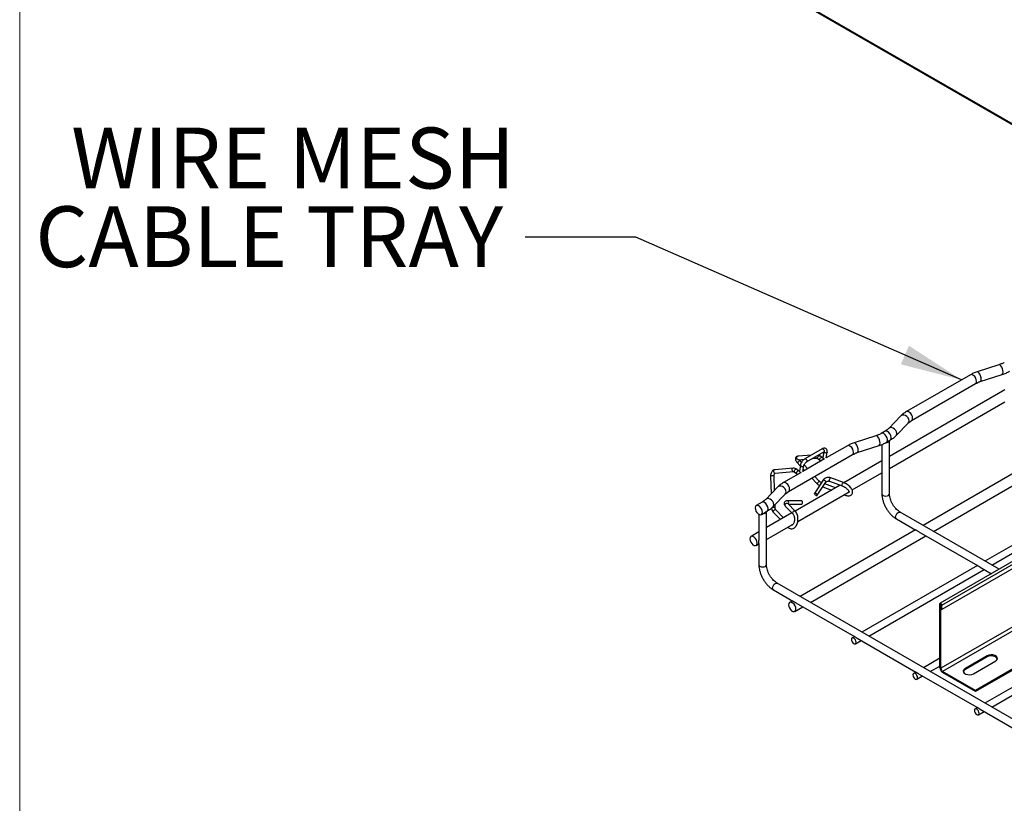
# Model space of a CAD drawing. Units: inches. Extents: x 0.2 to 8.3, y 0.2 to 10.8.
# Drawn here: x 0.2 to 2.4, y 3.8 to 5.5 of the extents above; entities that cross this region are included whole.
import ezdxf

# ---------------------------------------------------------------- set-up
doc = ezdxf.new("R2010")
doc.units = ezdxf.units.IN
doc.header["$MEASUREMENT"] = 0
doc.styles.add('SLDTEXTSTYLE0', font='TXT', dxfattribs={"width": 0.75})
doc.dimstyles.new('SLDDIMSTYLE0', dxfattribs={"dimtxt": 0.18, "dimasz": 0.14, "dimexe": 0, "dimexo": 0.0625, "dimgap": 0, "dimtad": 0, "dimtih": 1, "dimtoh": 1, "dimdec": 0, "dimrnd": 1e-09, "dimzin": 0, "dimdsep": 46, "dimtxsty": 'Standard', "dimsah": 1, "dimcen": 0.09, "dimadec": 0, "dimazin": 0, "dimtfac": 0.14, "dimtdec": 0, "dimtofl": 0, "dimtmove": 0, "dimatfit": 3, "dimfxl": 1, "dimfrac": 2, "dimtolj": 1, "dimtzin": 0, "dimarcsym": 0})

# ---------------------------------------------------------------- blocks, each defined once
blk = doc.blocks.new('SW_NOTE_0_2')
at = {"color": 0, "linetype": 'Continuous', "lineweight": 0, "char_height": 0.1378, "attachment_point": 3, "style": 'SLDTEXTSTYLE0'}
for s, insert in [('WIRE MESH', (-0.0233, 0.248)), ('CABLE TRAY', (-0.0503, 0.0699))]:
    blk.add_mtext(s, dxfattribs=dict(at, insert=insert))

msp = doc.modelspace()

# ---------------------------------------------------------------- linework, layer by layer
at = {"color": 7, "linetype": 'Continuous', "lineweight": 18}
msp.add_line((0.1969, 10.7868), (0.1969, 0.2343), dxfattribs=at)
at = {"color": 7, "linetype": 'Continuous', "lineweight": 25}
for p, q in [((2.6685, 5.1812), (1.924, 5.611)), ((2.6685, 5.1792), (1.924, 5.609)), ((4.4212, 5.4623), (2.2803, 4.2264)), ((4.4252, 5.4481), (2.2841, 4.2121)), ((4.52, 5.3713), (2.2817, 4.0792)), ((4.5241, 5.3641), (2.2859, 4.072)), ((4.5986, 5.3211), (2.3604, 4.029)), ((4.5986, 5.3187), (2.3604, 4.0266)), ((2.4133, 4.7662), (2.3639, 4.7503)), ((2.3486, 4.7435), (2.2038, 4.66)), ((2.371, 4.7282), (2.4204, 4.7441)), ((2.4267, 4.7091), (2.1657, 4.5584)), ((2.2154, 4.6399), (2.3602, 4.7234)), ((2.1657, 4.5316), (2.4267, 4.6823)), ((2.1914, 4.6505), (2.1637, 4.6219)), ((2.1554, 4.6156), (2.147, 4.6108)), ((2.1804, 4.6058), (2.2081, 4.6343)), ((2.1349, 4.6055), (2.0855, 4.5895)), ((2.1586, 4.5907), (2.167, 4.5955)), ((2.1657, 4.4741), (2.1657, 4.5947)), ((2.0131, 4.5757), (1.9741, 4.5532)), ((1.978, 4.5464), (2.017, 4.5689)), ((2.0167, 4.5687), (2.0146, 4.5559)), ((2.0702, 4.5828), (2.0225, 4.5553)), ((2.0926, 4.5674), (2.1421, 4.5834)), ((2.1484, 4.5858), (2.1484, 4.5302)), ((1.937, 4.4792), (2.0818, 4.5627)), ((1.9892, 4.5619), (1.9587, 4.5592)), ((1.9594, 4.5513), (1.9732, 4.5526)), ((1.9594, 4.5513), (1.9594, 4.5513)), ((1.9619, 4.5509), (1.9614, 4.5515)), ((1.9667, 4.5457), (1.9619, 4.5509)), ((2.0183, 4.5529), (1.9696, 4.5247)), ((1.9916, 4.5542), (2.0011, 4.5551)), ((2.0011, 4.5551), (2.001, 4.5551)), ((2.003, 4.5541), (2.008, 4.5503)), ((2.0128, 4.5565), (2.0079, 4.5603)), ((2.0128, 4.5565), (2.0128, 4.5565)), ((2.0225, 4.5553), (2.0247, 4.5684)), ((2.1484, 4.5484), (2.0625, 4.4988)), ((2.5027, 4.5532), (2.2416, 4.4025)), ((1.9475, 4.5324), (1.9058, 4.5286)), ((1.9065, 4.5208), (1.9482, 4.5245)), ((1.9599, 4.5259), (1.955, 4.5298)), ((1.9562, 4.5455), (1.9637, 4.5374)), ((1.9599, 4.5259), (1.9599, 4.526)), ((1.964, 4.5392), (1.9617, 4.5254)), ((1.964, 4.5392), (1.964, 4.5387)), ((1.9696, 4.5247), (1.9718, 4.5379)), ((1.9705, 4.5301), (1.9733, 4.5269)), ((1.9803, 4.531), (1.9723, 4.5396)), ((2.2648, 4.389), (2.5259, 4.5398)), ((1.8965, 4.5142), (1.8978, 4.4741)), ((1.9054, 4.4819), (1.9044, 4.5145)), ((1.9654, 4.5224), (1.9254, 4.4993)), ((1.9501, 4.5236), (1.9551, 4.5197)), ((1.9895, 4.5094), (2.0001, 4.4979)), ((2.0148, 4.5044), (1.9955, 4.475)), ((2.0059, 4.5033), (1.9965, 4.5135)), ((2.03, 4.5027), (2.0587, 4.4919)), ((2.0614, 4.4993), (2.0327, 4.5101)), ((2.081, 4.4827), (2.1484, 4.5216)), ((2.1484, 4.5227), (2.1484, 4.4741)), ((1.913, 4.4898), (1.8853, 4.4612)), ((2.0538, 4.4938), (1.9518, 4.4349)), ((2.0021, 4.4707), (2.0214, 4.5001)), ((2.0146, 4.4898), (2.0342, 4.4825)), ((2.043, 4.4876), (2.0191, 4.4966)), ((2.0213, 4.5), (2.0214, 4.5001)), ((1.902, 4.4451), (1.9297, 4.4736)), ((1.9666, 4.4582), (1.9351, 4.4583)), ((1.958, 4.4117), (2.0741, 4.4787)), ((2.0623, 4.4719), (2.0641, 4.4713)), ((2.6429, 4.4724), (2.3817, 4.3216)), ((2.397, 4.3127), (2.6581, 4.4634)), ((1.877, 4.4549), (1.8639, 4.4474)), ((1.9067, 4.4428), (1.9065, 4.4496)), ((1.9258, 4.4199), (1.9084, 4.4376)), ((1.9295, 4.4464), (1.9466, 4.429)), ((1.9522, 4.4345), (1.9351, 4.452)), ((1.9351, 4.4519), (1.9351, 4.452)), ((1.9366, 4.4504), (1.9666, 4.4503)), ((1.87, 4.4277), (1.87, 4.3693)), ((1.8755, 4.4272), (1.8886, 4.4348)), ((1.8873, 4.3134), (1.8873, 4.434)), ((1.9448, 4.4309), (1.8873, 4.3977)), ((1.9027, 4.4321), (1.9187, 4.4158)), ((2.1811, 4.4174), (2.2253, 4.3919)), ((2.4135, 4.3032), (2.1897, 4.4324)), ((1.8873, 4.3709), (1.9476, 4.4057)), ((2.2243, 4.3925), (1.9632, 4.2417)), ((1.87, 4.3877), (1.8521, 4.3774)), ((1.9865, 4.2283), (2.2475, 4.379)), ((2.2317, 4.3882), (2.3646, 4.3115)), ((1.8637, 4.3572), (1.87, 4.3609)), ((1.87, 4.3618), (1.87, 4.3134)), ((2.3645, 4.3117), (2.1033, 4.1609)), ((2.1187, 4.152), (2.3797, 4.3027)), ((2.3707, 4.3079), (2.3961, 4.2932)), ((1.9027, 4.2567), (1.9467, 4.2313)), ((2.702, 3.8153), (1.9114, 4.2717)), ((1.9459, 4.2317), (1.9396, 4.2281)), ((1.9512, 4.208), (1.9691, 4.2183)), ((1.9532, 4.2275), (2.0861, 4.1508)), ((2.2817, 4.2237), (2.2796, 4.2249)), ((2.2796, 4.0804), (2.2796, 4.2249)), ((2.2817, 4.0792), (2.2817, 4.2237)), ((2.282, 4.2236), (2.2841, 4.2223)), ((2.282, 4.2133), (2.282, 4.2236)), ((2.282, 4.2133), (2.2841, 4.2121)), ((2.2841, 4.2121), (2.2841, 4.2223)), ((2.086, 4.1509), (2.0808, 4.1479)), ((2.0923, 4.1472), (2.2253, 4.0704)), ((2.6429, 4.151), (2.3817, 4.0002)), ((2.0885, 4.1346), (2.1013, 4.142)), ((2.397, 3.9913), (2.6581, 4.142)), ((2.2796, 4.102), (2.2425, 4.0805)), ((2.3865, 4.1071), (2.3364, 4.0782)), ((2.3865, 4.1047), (2.3364, 4.0758)), ((2.3865, 4.1047), (2.3865, 4.1071)), ((2.2578, 4.0717), (2.2796, 4.0842)), ((2.2796, 4.0804), (2.2817, 4.0792)), ((2.3559, 4.0669), (2.406, 4.0958)), ((2.2252, 4.0705), (2.22, 4.0675)), ((2.2277, 4.0542), (2.2405, 4.0617)), ((2.2315, 4.0669), (2.3645, 3.9901)), ((2.3604, 4.029), (2.2859, 4.072)), ((2.2859, 4.072), (2.2859, 4.0696)), ((2.3604, 4.0266), (2.2859, 4.0696)), ((2.3364, 4.0758), (2.3364, 4.0782)), ((2.3604, 4.029), (2.3604, 4.0266)), ((2.3644, 3.9902), (2.3592, 3.9872)), ((2.3669, 3.9739), (2.3797, 3.9813)), ((2.3707, 3.9865), (2.5037, 3.9097))]:
    msp.add_line(p, q, dxfattribs=at)
at = {"color": 8, "linetype": 'Continuous', "lineweight": 25}
for p, q in [((2.2841, 4.2223), (4.425, 5.4583)), ((2.2817, 4.2237), (2.2819, 4.2238))]:
    msp.add_line(p, q, dxfattribs=at)
at = {"color": 8, "linetype": 'Continuous', "lineweight": 25, "flags": 128}
for points in [[(2.3731, 4.7334), (2.3728, 4.7369), (2.3718, 4.7408), (2.3703, 4.7445), (2.3684, 4.7475), (2.3665, 4.7496), (2.3646, 4.7503), (2.3639, 4.7503)], [(2.4225, 4.7493), (2.4222, 4.7529), (2.4212, 4.7568), (2.4197, 4.7605), (2.4179, 4.7635), (2.4159, 4.7655), (2.414, 4.7663), (2.4133, 4.7662)], [(2.3626, 4.7287), (2.3621, 4.7323), (2.3607, 4.736), (2.3585, 4.7393), (2.3558, 4.742), (2.353, 4.7437), (2.3503, 4.7441), (2.3486, 4.7435)], [(2.2178, 4.6452), (2.2173, 4.6487), (2.2159, 4.6524), (2.2137, 4.6558), (2.2111, 4.6584), (2.2082, 4.6601), (2.2055, 4.6605), (2.2038, 4.66)], [(2.2099, 4.6391), (2.2093, 4.6425), (2.2075, 4.646), (2.2048, 4.649), (2.2015, 4.6511), (2.198, 4.6523), (2.1947, 4.6522), (2.192, 4.651), (2.1914, 4.6505)], [(2.2081, 4.6343), (2.2093, 4.6361), (2.2099, 4.6391)], [(2.167, 4.5955), (2.1678, 4.5962), (2.1691, 4.5985), (2.1694, 4.6018), (2.1685, 4.6057), (2.1667, 4.6094), (2.1641, 4.6127), (2.1612, 4.615), (2.1582, 4.6161), (2.1557, 4.6158), (2.1554, 4.6156)], [(2.1822, 4.6106), (2.1816, 4.614), (2.1798, 4.6174), (2.1771, 4.6204), (2.1738, 4.6226), (2.1703, 4.6238), (2.167, 4.6237), (2.1643, 4.6225), (2.1638, 4.622)], [(2.1442, 4.5886), (2.1438, 4.5922), (2.1428, 4.5961), (2.1413, 4.5998), (2.1395, 4.6028), (2.1375, 4.6048), (2.1356, 4.6056), (2.1349, 4.6055)], [(2.1586, 4.5907), (2.1595, 4.5913), (2.1608, 4.5937), (2.161, 4.597), (2.1602, 4.6008), (2.1583, 4.6046), (2.1558, 4.6079), (2.1528, 4.6102), (2.1499, 4.6113), (2.1473, 4.611), (2.1471, 4.6108)], [(2.1804, 4.6058), (2.1816, 4.6075), (2.1822, 4.6106)], [(2.0131, 4.5757), (2.0136, 4.5759), (2.0147, 4.5757), (2.0157, 4.575), (2.0167, 4.5738), (2.0174, 4.5725), (2.0178, 4.5711), (2.0177, 4.5699), (2.0172, 4.569), (2.017, 4.5689)], [(2.0247, 4.5684), (2.0242, 4.5675), (2.0233, 4.5668), (2.0219, 4.5664), (2.0204, 4.5665), (2.0189, 4.5669), (2.0178, 4.5677), (2.017, 4.5686), (2.017, 4.5688)], [(2.0842, 4.568), (2.0837, 4.5716), (2.0823, 4.5752), (2.0801, 4.5786), (2.0774, 4.5813), (2.0746, 4.5829), (2.0719, 4.5834), (2.0702, 4.5828)], [(2.0948, 4.5726), (2.0944, 4.5762), (2.0934, 4.5801), (2.0919, 4.5838), (2.0901, 4.5868), (2.0881, 4.5888), (2.0862, 4.5896), (2.0855, 4.5895)], [(1.9594, 4.5513), (1.959, 4.5513), (1.9578, 4.5517), (1.9568, 4.5526), (1.9562, 4.554), (1.9559, 4.5555), (1.9562, 4.557), (1.9569, 4.5582), (1.9579, 4.559), (1.9587, 4.5592)], [(1.9619, 4.5509), (1.9619, 4.5509), (1.9622, 4.5502), (1.9619, 4.5492), (1.9612, 4.5481), (1.9602, 4.5469), (1.959, 4.546), (1.9578, 4.5454), (1.9568, 4.5452), (1.9562, 4.5455)], [(1.9741, 4.5532), (1.9747, 4.5534), (1.9757, 4.5532), (1.9768, 4.5525), (1.9777, 4.5513), (1.9785, 4.55), (1.9788, 4.5486), (1.9787, 4.5474), (1.9783, 4.5465), (1.978, 4.5464)], [(2.003, 4.5541), (2.003, 4.5541), (2.0027, 4.5548), (2.0027, 4.5559), (2.0032, 4.5571), (2.004, 4.5584), (2.0051, 4.5595), (2.0062, 4.5602), (2.0072, 4.5605), (2.0079, 4.5603), (2.0079, 4.5603)], [(2.008, 4.5503), (2.008, 4.5503), (2.0076, 4.551), (2.0077, 4.552), (2.0082, 4.5533), (2.009, 4.5546), (2.01, 4.5556), (2.0111, 4.5564), (2.0121, 4.5567), (2.0128, 4.5565)], [(2.0179, 4.5527), (2.0166, 4.5531), (2.0154, 4.5538), (2.0147, 4.5548), (2.0146, 4.5558), (2.0146, 4.5559)], [(1.9031, 4.5258), (1.9031, 4.5243), (1.9035, 4.5228), (1.9043, 4.5216), (1.9054, 4.5209), (1.9065, 4.5208)], [(1.9448, 4.5295), (1.9448, 4.528), (1.9452, 4.5265), (1.946, 4.5254), (1.9472, 4.5247), (1.9483, 4.5245)], [(1.9507, 4.5273), (1.9501, 4.526), (1.9497, 4.5248), (1.9499, 4.5239), (1.9501, 4.5236)], [(1.955, 4.5298), (1.9547, 4.5299), (1.9539, 4.5299), (1.9528, 4.5294), (1.9517, 4.5285), (1.9507, 4.5273)], [(1.9599, 4.526), (1.9597, 4.5261), (1.9588, 4.5261), (1.9577, 4.5256), (1.9566, 4.5247), (1.9557, 4.5235)], [(1.964, 4.5387), (1.9644, 4.5376), (1.9653, 4.5367), (1.9667, 4.5361), (1.9682, 4.5359), (1.9697, 4.536), (1.9709, 4.5365), (1.9716, 4.5374), (1.9718, 4.5378)], [(1.9557, 4.5235), (1.955, 4.5222), (1.9547, 4.521), (1.9548, 4.5201), (1.9551, 4.5197)], [(2.0059, 4.5033), (2.0059, 4.5033), (2.0061, 4.5026), (2.0059, 4.5016), (2.0052, 4.5005), (2.0042, 4.4994), (2.003, 4.4984), (2.0018, 4.4978), (2.0008, 4.4977), (2.0001, 4.4979)], [(2.0214, 4.5001), (2.0215, 4.5004), (2.0213, 4.5013), (2.0207, 4.5023), (2.0196, 4.5033), (2.0184, 4.5041), (2.017, 4.5047), (2.0159, 4.5048), (2.015, 4.5046), (2.0148, 4.5044)], [(2.03, 4.5027), (2.0296, 4.503), (2.0294, 4.5038), (2.0294, 4.505), (2.0297, 4.5064), (2.0303, 4.5079), (2.031, 4.5091), (2.0318, 4.5099), (2.0325, 4.5101), (2.0327, 4.5101)], [(1.9315, 4.4784), (1.9309, 4.4818), (1.9291, 4.4853), (1.9264, 4.4882), (1.9231, 4.4904), (1.9196, 4.4916), (1.9163, 4.4915), (1.9136, 4.4903), (1.913, 4.4898)], [(1.9395, 4.4845), (1.939, 4.488), (1.9375, 4.4917), (1.9353, 4.4951), (1.9327, 4.4977), (1.9298, 4.4994), (1.9271, 4.4998), (1.9254, 4.4993)], [(2.0587, 4.4919), (2.0584, 4.4922), (2.0581, 4.493), (2.0581, 4.4942), (2.0584, 4.4957), (2.059, 4.4971), (2.0597, 4.4983), (2.0605, 4.4991), (2.0612, 4.4994), (2.0614, 4.4993)], [(1.9038, 4.4499), (1.9032, 4.4533), (1.9014, 4.4567), (1.8987, 4.4597), (1.8954, 4.4619), (1.8919, 4.4631), (1.8886, 4.463), (1.8859, 4.4618), (1.8854, 4.4613)], [(1.9297, 4.4736), (1.9309, 4.4753), (1.9315, 4.4784)], [(1.9362, 4.4508), (1.9367, 4.4515), (1.9373, 4.4527), (1.9375, 4.4542), (1.9373, 4.4557), (1.9368, 4.457), (1.9361, 4.4579), (1.9352, 4.4583), (1.9351, 4.4583)], [(2.0635, 4.4726), (2.0637, 4.4717), (2.0641, 4.4713)], [(2.1484, 4.4741), (2.149, 4.4722), (2.1509, 4.4705)], [(2.1509, 4.4705), (2.1537, 4.4695), (2.157, 4.4691), (2.1603, 4.4695), (2.1631, 4.4705), (2.165, 4.4722), (2.1657, 4.4741)], [(1.8886, 4.4348), (1.8895, 4.4354), (1.8907, 4.4378), (1.891, 4.4411), (1.8901, 4.4449), (1.8883, 4.4487), (1.8857, 4.452), (1.8828, 4.4543), (1.8799, 4.4554), (1.8773, 4.4551), (1.877, 4.4549)], [(1.902, 4.4451), (1.9032, 4.4468), (1.9038, 4.4499)], [(1.9022, 4.434), (1.9026, 4.4353), (1.9035, 4.4365), (1.9046, 4.4375), (1.9059, 4.4381), (1.9072, 4.4382), (1.9082, 4.4377), (1.9084, 4.4376)], [(1.9351, 4.452), (1.9343, 4.4525), (1.9331, 4.4525), (1.9318, 4.4521), (1.9305, 4.4512), (1.9296, 4.4501)], [(1.9522, 4.4345), (1.9514, 4.435), (1.9502, 4.4351), (1.9489, 4.4347), (1.9477, 4.4338), (1.9467, 4.4326)], [(1.9027, 4.4321), (1.9023, 4.4328), (1.9022, 4.434)], [(2.1793, 4.4214), (2.1798, 4.4243), (2.1811, 4.4274), (2.1831, 4.4301), (2.1854, 4.432), (2.1878, 4.4328), (2.1897, 4.4324)], [(2.1811, 4.4174), (2.1811, 4.4174), (2.1798, 4.4189), (2.1793, 4.4214)], [(1.87, 4.3134), (1.8706, 4.3115), (1.8725, 4.3098)], [(1.8725, 4.3098), (1.8753, 4.3088), (1.8786, 4.3084), (1.8819, 4.3088), (1.8848, 4.3098), (1.8866, 4.3115), (1.8873, 4.3134)], [(1.9009, 4.2607), (1.9014, 4.2636), (1.9027, 4.2667), (1.9047, 4.2694), (1.907, 4.2713), (1.9094, 4.2721), (1.9114, 4.2717)], [(1.9027, 4.2567), (1.9027, 4.2567), (1.9014, 4.2582), (1.9009, 4.2607)]]:
    msp.add_lwpolyline(points, dxfattribs=at)
at = {"color": 7, "linetype": 'Continuous', "lineweight": 25, "flags": 128}
for points in [[(1.9666, 4.4503), (1.9674, 4.4506), (1.9682, 4.4514), (1.9687, 4.4527), (1.9689, 4.4542), (1.9688, 4.4557), (1.9683, 4.457), (1.9675, 4.4579), (1.9666, 4.4582), (1.9666, 4.4582)], [(1.9954, 4.4747), (1.9955, 4.4738), (1.9962, 4.4728), (1.9972, 4.4718), (1.9985, 4.471), (1.9998, 4.4704), (2.001, 4.4702), (2.0018, 4.4705), (2.0022, 4.4711), (2.0021, 4.4719), (2.0014, 4.4729), (2.0004, 4.4739), (1.9991, 4.4748), (1.9977, 4.4753), (1.9966, 4.4755), (1.9957, 4.4753), (1.9954, 4.4747)], [(1.8779, 4.4326), (1.8774, 4.4361), (1.876, 4.4398), (1.8738, 4.4431), (1.8711, 4.4458), (1.8683, 4.4475), (1.8656, 4.4479), (1.8634, 4.447), (1.862, 4.445), (1.8615, 4.442), (1.862, 4.4385), (1.8634, 4.4348), (1.8656, 4.4315), (1.8683, 4.4288), (1.8711, 4.4271), (1.8738, 4.4267), (1.876, 4.4276), (1.8774, 4.4296), (1.8779, 4.4326)], [(1.8661, 4.3626), (1.8656, 4.3661), (1.8642, 4.3698), (1.862, 4.3731), (1.8593, 4.3758), (1.8565, 4.3775), (1.8538, 4.3779), (1.8516, 4.377), (1.8502, 4.375), (1.8497, 4.372), (1.8502, 4.3685), (1.8516, 4.3648), (1.8538, 4.3615), (1.8565, 4.3588), (1.8593, 4.3571), (1.862, 4.3567), (1.8642, 4.3576), (1.8656, 4.3596), (1.8661, 4.3626)], [(1.9537, 4.2133), (1.9532, 4.2169), (1.9517, 4.2205), (1.9495, 4.2239), (1.9469, 4.2266), (1.944, 4.2282), (1.9413, 4.2286), (1.9391, 4.2278), (1.9377, 4.2258), (1.9372, 4.2228), (1.9377, 4.2193), (1.9391, 4.2156), (1.9413, 4.2122), (1.944, 4.2095), (1.9469, 4.2079), (1.9495, 4.2075), (1.9517, 4.2083), (1.9532, 4.2104), (1.9537, 4.2133)], [(2.2841, 4.2223), (2.2839, 4.2234), (2.2834, 4.2245), (2.2827, 4.2255), (2.2819, 4.2262), (2.281, 4.2265), (2.2803, 4.2264), (2.2798, 4.2258), (2.2796, 4.2249)], [(2.0901, 4.1381), (2.0896, 4.1407), (2.0885, 4.1435), (2.0867, 4.1458), (2.0846, 4.1475), (2.0826, 4.1482), (2.0808, 4.1479), (2.0796, 4.1465), (2.0792, 4.1444), (2.0796, 4.1417), (2.0808, 4.139), (2.0826, 4.1367), (2.0846, 4.135), (2.0867, 4.1343), (2.0885, 4.1346), (2.0896, 4.136), (2.0901, 4.1381)], [(2.406, 4.0958), (2.4088, 4.0981), (2.41, 4.1008), (2.4096, 4.1035), (2.4076, 4.106), (2.4042, 4.108), (2.3998, 4.1092), (2.3951, 4.1094), (2.3905, 4.1087), (2.3865, 4.1071)], [(2.4099, 4.1003), (2.4096, 4.1011), (2.4076, 4.1036), (2.4042, 4.1056), (2.3998, 4.1067), (2.3951, 4.107), (2.3905, 4.1063), (2.3865, 4.1047)], [(2.2293, 4.0578), (2.2288, 4.0604), (2.2277, 4.0631), (2.2259, 4.0655), (2.2238, 4.0672), (2.2218, 4.0679), (2.22, 4.0675), (2.2188, 4.0662), (2.2184, 4.064), (2.2188, 4.0614), (2.22, 4.0587), (2.2218, 4.0563), (2.2238, 4.0546), (2.2259, 4.0539), (2.2277, 4.0542), (2.2288, 4.0556), (2.2293, 4.0578)], [(2.3364, 4.0782), (2.3337, 4.0759), (2.3324, 4.0732), (2.3329, 4.0705), (2.3349, 4.068), (2.3383, 4.066), (2.3426, 4.0649), (2.3474, 4.0646), (2.352, 4.0653), (2.3559, 4.0669)], [(2.3364, 4.0758), (2.3337, 4.0735), (2.3325, 4.0713)], [(2.3685, 3.9774), (2.368, 3.98), (2.3669, 3.9828), (2.3651, 3.9851), (2.363, 3.9868), (2.3609, 3.9875), (2.3592, 3.9872), (2.358, 3.9858), (2.3576, 3.9837), (2.358, 3.981), (2.3592, 3.9783), (2.3609, 3.9759), (2.363, 3.9743), (2.3651, 3.9735), (2.3669, 3.9739), (2.368, 3.9752), (2.3685, 3.9774)]]:
    msp.add_lwpolyline(points, dxfattribs=at)
at = {"color": 8, "linetype": 'Continuous', "lineweight": 25}
for centre, radius, start, end in [((2.4179, 4.7482), 0.00479, 302.1859, 13.7958), ((2.3571, 4.728), 0.00553, 303.7936, 7.5186), ((2.3685, 4.7322), 0.00479, 302.1859, 13.7958), ((2.2123, 4.6445), 0.00554, 304.299, 7.465), ((2.0901, 4.5715), 0.00479, 302.1859, 13.7958), ((2.1395, 4.5875), 0.00479, 302.1859, 13.7958), ((2.0012, 4.5585), 0.00347, 191.8783, 266.3924), ((2.0787, 4.5673), 0.00553, 303.7936, 7.5186), ((1.9063, 4.5255), 0.00316, 98.5161, 175.0046), ((1.948, 4.5293), 0.00316, 98.4847, 175.0069), ((1.9652, 4.5256), 0.00353, 184.7576, 267.282), ((1.9014, 4.4847), 0.0299, 84.2742, 99.3895), ((1.934, 4.4838), 0.00554, 304.299, 7.465), ((2.0154, 4.4939), 0.0066, 127.9924, 165.3724), ((1.9038, 4.4052), 0.0377, 85.5598, 97.1068), ((1.9317, 4.4482), 0.00284, 139.0563, 218.2945), ((1.9489, 4.4308), 0.00285, 139.1567, 217.4902)]:
    msp.add_arc(centre, radius, start, end, dxfattribs=at)
at = {"color": 7, "linetype": 'Continuous', "lineweight": 25}
for centre, radius, start, end in [((2.1585, 4.5982), 0.00793, 263.019, 334.2564), ((1.8802, 4.4373), 0.00776, 265.4424, 334.5522), ((2.2819, 4.2236), 0.000161, 329.9984, 150.007), ((2.2932, 4.081), 0.0136, 182.6055, 237.3945), ((2.2908, 4.0796), 0.00908, 182.6055, 237.3945)]:
    msp.add_arc(centre, radius, start, end, dxfattribs=at)
for points, knots in [([(2.4254, 4.7715), (2.4245, 4.771), (2.4217, 4.7695), (2.4176, 4.7677), (2.4143, 4.7666), (2.4133, 4.7662)], [0, 0, 0, 0, 0.261611, 0.764924, 1, 1, 1, 1]), ([(2.3639, 4.7503), (2.3624, 4.7497), (2.3581, 4.7483), (2.353, 4.746), (2.3496, 4.7441), (2.3486, 4.7435)], [0, 0, 0, 0, 0.273858, 0.788928, 1, 1, 1, 1]), ([(2.4204, 4.7441), (2.422, 4.7447), (2.4265, 4.7462), (2.432, 4.7486), (2.4358, 4.7507), (2.437, 4.7514)], [0, 0, 0, 0, 0.261445, 0.753606, 1, 1, 1, 1]), ([(2.3602, 4.7234), (2.3611, 4.7239), (2.3636, 4.7253), (2.3673, 4.7269), (2.3702, 4.7279), (2.371, 4.7282)], [0, 0, 0, 0, 0.27409, 0.80157, 1, 1, 1, 1]), ([(2.2038, 4.66), (2.2026, 4.6592), (2.1989, 4.657), (2.1948, 4.6538), (2.1922, 4.6512), (2.1914, 4.6505)], [0, 0, 0, 0, 0.272895, 0.782186, 1, 1, 1, 1]), ([(2.2081, 4.6343), (2.2086, 4.6348), (2.2102, 4.6363), (2.2127, 4.6382), (2.2149, 4.6395), (2.2154, 4.6399)], [0, 0, 0, 0, 0.273984, 0.807175, 1, 1, 1, 1]), ([(2.1637, 4.6219), (2.1632, 4.6214), (2.1615, 4.6197), (2.1586, 4.6176), (2.1562, 4.6161), (2.1554, 4.6156)], [0, 0, 0, 0, 0.26145, 0.7707, 1, 1, 1, 1]), ([(2.147, 4.6108), (2.1461, 4.6103), (2.1434, 4.6088), (2.1393, 4.607), (2.136, 4.6059), (2.1349, 4.6055)], [0, 0, 0, 0, 0.261611, 0.764924, 1, 1, 1, 1]), ([(2.167, 4.5955), (2.1683, 4.5963), (2.1721, 4.5986), (2.1765, 4.602), (2.1794, 4.6048), (2.1804, 4.6058)], [0, 0, 0, 0, 0.260604, 0.747958, 1, 1, 1, 1]), ([(2.0247, 4.5684), (2.0247, 4.5691), (2.0249, 4.5707), (2.0245, 4.5731), (2.023, 4.5755), (2.0207, 4.5771), (2.0179, 4.5774), (2.0154, 4.5769), (2.0138, 4.5761), (2.0131, 4.5757)], [0, 0, 0, 0, 0.1078864, 0.2651903, 0.411008, 0.5712814, 0.7147792, 0.8629746, 1, 1, 1, 1]), ([(2.017, 4.5689), (2.0173, 4.569), (2.0178, 4.5693), (2.0183, 4.5694), (2.0182, 4.5694), (2.0182, 4.5694)], [0, 0, 0, 0, 0.380739, 0.829546, 1, 1, 1, 1]), ([(2.0855, 4.5895), (2.084, 4.589), (2.0797, 4.5876), (2.0746, 4.5853), (2.0712, 4.5834), (2.0702, 4.5828)], [0, 0, 0, 0, 0.2738585, 0.7889281, 1, 1, 1, 1]), ([(2.1421, 4.5834), (2.1436, 4.5839), (2.1481, 4.5855), (2.1536, 4.5879), (2.1574, 4.59), (2.1586, 4.5907)], [0, 0, 0, 0, 0.261445, 0.753606, 1, 1, 1, 1]), ([(1.9587, 4.5592), (1.958, 4.5591), (1.9565, 4.5588), (1.9544, 4.5576), (1.9529, 4.5554), (1.9525, 4.5529), (1.953, 4.5503), (1.9542, 4.5479), (1.9555, 4.5463), (1.9562, 4.5455)], [0, 0, 0, 0, 0.11591, 0.260431, 0.402875, 0.544458, 0.685137, 0.846502, 1, 1, 1, 1]), ([(1.9741, 4.5532), (1.9735, 4.5528), (1.9719, 4.5518), (1.9694, 4.5495), (1.9668, 4.5462), (1.9649, 4.5427), (1.9643, 4.5403), (1.964, 4.5392)], [0, 0, 0, 0, 0.118978, 0.341225, 0.56, 0.780679, 1, 1, 1, 1]), ([(1.9718, 4.5379), (1.9718, 4.5382), (1.972, 4.5388), (1.9726, 4.5403), (1.9737, 4.5422), (1.9752, 4.5441), (1.9768, 4.5456), (1.9777, 4.5461), (1.978, 4.5464)], [0, 0, 0, 0, 0.11477, 0.278102, 0.463559, 0.664251, 0.867964, 1, 1, 1, 1]), ([(2.0011, 4.5551), (2.0011, 4.5551), (2.0012, 4.5551), (2.0019, 4.5549), (2.0027, 4.5544), (2.003, 4.5541)], [0, 0, 0, 0, 0.270234, 0.634747, 1, 1, 1, 1]), ([(2.0079, 4.5603), (2.0073, 4.5608), (2.0064, 4.5615), (2.0054, 4.5618), (2.005, 4.5619)], [0, 0, 0, 0, 0.629268, 1, 1, 1, 1]), ([(2.008, 4.5503), (2.0085, 4.5498), (2.0095, 4.5491), (2.0105, 4.5488), (2.0109, 4.5486)], [0, 0, 0, 0, 0.610007, 1, 1, 1, 1]), ([(2.0145, 4.5556), (2.0145, 4.5556), (2.0144, 4.5556), (2.0138, 4.5558), (2.0131, 4.5563), (2.0128, 4.5565)], [0, 0, 0, 0, 0.002445, 0.552237, 1, 1, 1, 1]), ([(2.0146, 4.5559), (2.0145, 4.5557), (2.0144, 4.5554), (2.0144, 4.5554), (2.0144, 4.5554)], [0, 0, 0, 0, 0.508573, 1, 1, 1, 1]), ([(2.0818, 4.5627), (2.0827, 4.5632), (2.0852, 4.5646), (2.0889, 4.5662), (2.0919, 4.5672), (2.0926, 4.5674)], [0, 0, 0, 0, 0.27409, 0.80157, 1, 1, 1, 1]), ([(1.9058, 4.5286), (1.9051, 4.5285), (1.9033, 4.5282), (1.9009, 4.5266), (1.8988, 4.5241), (1.8973, 4.5208), (1.8965, 4.5174), (1.8965, 4.5151), (1.8965, 4.5142)], [0, 0, 0, 0, 0.129984, 0.301946, 0.479523, 0.671428, 0.872354, 1, 1, 1, 1]), ([(1.955, 4.5298), (1.9544, 4.5302), (1.9529, 4.5313), (1.9503, 4.5323), (1.9484, 4.5324), (1.9475, 4.5324)], [0, 0, 0, 0, 0.250922, 0.668407, 1, 1, 1, 1]), ([(1.9482, 4.5245), (1.9483, 4.5245), (1.9483, 4.5245), (1.949, 4.5244), (1.9498, 4.5239), (1.9501, 4.5236)], [0, 0, 0, 0, 0.270234, 0.634747, 1, 1, 1, 1]), ([(1.9616, 4.525), (1.9614, 4.5251), (1.9609, 4.5252), (1.9602, 4.5257), (1.9599, 4.5259)], [0, 0, 0, 0, 0.55114, 1, 1, 1, 1]), ([(1.9617, 4.5254), (1.9616, 4.5252), (1.9616, 4.5248), (1.9616, 4.5249), (1.9616, 4.5249)], [0, 0, 0, 0, 0.508573, 1, 1, 1, 1]), ([(2.1484, 4.5302), (2.1484, 4.5301), (2.1483, 4.5293), (2.1484, 4.5275), (2.1485, 4.5251), (2.1484, 4.5233), (2.1484, 4.5228), (2.1484, 4.5227)], [0, 0, 0, 0, 0.007237, 0.258759, 0.550511, 0.871755, 1, 1, 1, 1]), ([(1.9044, 4.5145), (1.9044, 4.5149), (1.9044, 4.5161), (1.9047, 4.518), (1.9054, 4.5197), (1.9062, 4.5206), (1.9065, 4.5208), (1.9065, 4.5208), (1.9065, 4.5208)], [0, 0, 0, 0, 0.127031, 0.337428, 0.544321, 0.739501, 0.931521, 1, 1, 1, 1]), ([(1.9551, 4.5197), (1.9557, 4.5193), (1.9566, 4.5186), (1.9576, 4.5182), (1.958, 4.5181)], [0, 0, 0, 0, 0.610007, 1, 1, 1, 1]), ([(2.012, 4.4992), (2.0116, 4.4994), (2.0105, 4.4998), (2.0086, 4.5009), (2.007, 4.5022), (2.0062, 4.503), (2.0059, 4.5033)], [0, 0, 0, 0, 0.189523, 0.503566, 0.8329, 1, 1, 1, 1]), ([(2.0327, 4.5101), (2.032, 4.5103), (2.03, 4.511), (2.0264, 4.5111), (2.0223, 4.5103), (2.0185, 4.5084), (2.0161, 4.5062), (2.015, 4.5048), (2.0148, 4.5044)], [0, 0, 0, 0, 0.1184502, 0.3177295, 0.5196361, 0.7241217, 0.9307987, 1, 1, 1, 1]), ([(2.0214, 4.5001), (2.0215, 4.5003), (2.0221, 4.501), (2.0234, 4.5021), (2.0254, 4.5029), (2.0275, 4.5032), (2.0291, 4.503), (2.0298, 4.5028), (2.03, 4.5027)], [0, 0, 0, 0, 0.116186, 0.323445, 0.528867, 0.732505, 0.934534, 1, 1, 1, 1]), ([(1.9254, 4.4993), (1.9242, 4.4985), (1.9205, 4.4963), (1.9164, 4.4931), (1.9138, 4.4905), (1.913, 4.4898)], [0, 0, 0, 0, 0.2728952, 0.7821861, 1, 1, 1, 1]), ([(2.0001, 4.4979), (2.0006, 4.4974), (2.002, 4.496), (2.0044, 4.4942), (2.0064, 4.4932), (2.0072, 4.4928)], [0, 0, 0, 0, 0.242731, 0.700172, 1, 1, 1, 1]), ([(2.0587, 4.4919), (2.0593, 4.4917), (2.0611, 4.491), (2.0642, 4.4893), (2.0677, 4.4868), (2.0707, 4.4841), (2.0729, 4.4814), (2.0741, 4.4792), (2.0743, 4.4778), (2.0743, 4.4778), (2.0743, 4.4777)], [0, 0, 0, 0, 0.073044, 0.213496, 0.355463, 0.497181, 0.636186, 0.770296, 0.898656, 1, 1, 1, 1]), ([(2.0641, 4.4713), (2.0649, 4.471), (2.0672, 4.4702), (2.071, 4.4695), (2.0749, 4.4695), (2.0781, 4.4706), (2.0805, 4.4726), (2.082, 4.4754), (2.0823, 4.4785), (2.0816, 4.4816), (2.08, 4.485), (2.0773, 4.4886), (2.0738, 4.4921), (2.0696, 4.4952), (2.0654, 4.4977), (2.0627, 4.4988), (2.0614, 4.4993)], [0, 0, 0, 0, 0.042236, 0.124165, 0.209168, 0.277252, 0.340211, 0.40799, 0.471754, 0.538261, 0.613297, 0.69456, 0.775252, 0.854854, 0.934159, 1, 1, 1, 1]), ([(1.8853, 4.4612), (1.8848, 4.4607), (1.8831, 4.459), (1.8802, 4.4569), (1.8778, 4.4554), (1.877, 4.4549)], [0, 0, 0, 0, 0.26145, 0.7707, 1, 1, 1, 1]), ([(1.9351, 4.4583), (1.9345, 4.4582), (1.9328, 4.4582), (1.9305, 4.4575), (1.9283, 4.456), (1.9269, 4.4537), (1.9268, 4.4512), (1.9276, 4.4486), (1.9288, 4.4472), (1.9295, 4.4464)], [0, 0, 0, 0, 0.1024919, 0.2711267, 0.4128471, 0.5502205, 0.6916729, 0.8248937, 1, 1, 1, 1]), ([(1.9297, 4.4736), (1.9302, 4.4741), (1.9318, 4.4756), (1.9343, 4.4775), (1.9365, 4.4788), (1.937, 4.4792)], [0, 0, 0, 0, 0.273984, 0.807175, 1, 1, 1, 1]), ([(2.0743, 4.4777), (2.0741, 4.4776), (2.0739, 4.4775), (2.0726, 4.4775), (2.0719, 4.4775)], [0, 0, 0, 0, 0.517782, 1, 1, 1, 1]), ([(2.1484, 4.4741), (2.1484, 4.4728), (2.1485, 4.4693), (2.1494, 4.4633), (2.1513, 4.456), (2.1541, 4.4488), (2.1576, 4.4419), (2.1618, 4.4353), (2.1666, 4.4293), (2.1719, 4.4239), (2.1768, 4.42), (2.1799, 4.4181), (2.1811, 4.4174)], [0, 0, 0, 0, 0.059704, 0.169593, 0.279124, 0.388246, 0.497075, 0.605888, 0.714967, 0.824611, 0.935176, 1, 1, 1, 1]), ([(2.1897, 4.4324), (2.1891, 4.4328), (2.1871, 4.434), (2.1836, 4.4368), (2.1796, 4.4408), (2.1758, 4.4456), (2.1724, 4.451), (2.1696, 4.4566), (2.1675, 4.4623), (2.1662, 4.4678), (2.1657, 4.4717), (2.1657, 4.4737), (2.1657, 4.4741)], [0, 0, 0, 0, 0.0579792, 0.1697673, 0.2828248, 0.3970883, 0.5121398, 0.62746, 0.7423992, 0.85635, 0.9688344, 1, 1, 1, 1]), ([(1.8886, 4.4348), (1.8899, 4.4356), (1.8937, 4.4378), (1.8982, 4.4413), (1.901, 4.4441), (1.902, 4.4451)], [0, 0, 0, 0, 0.2606045, 0.7479575, 1, 1, 1, 1]), ([(1.8988, 4.4426), (1.8988, 4.4418), (1.899, 4.4397), (1.8999, 4.4363), (1.9014, 4.4336), (1.9025, 4.4324), (1.9027, 4.4321)], [0, 0, 0, 0, 0.184691, 0.529732, 0.886222, 1, 1, 1, 1]), ([(1.9084, 4.4376), (1.9082, 4.4377), (1.9079, 4.4381), (1.9073, 4.4393), (1.9068, 4.441), (1.9067, 4.4423), (1.9067, 4.4428)], [0, 0, 0, 0, 0.187509, 0.46463, 0.75819, 1, 1, 1, 1]), ([(1.9351, 4.452), (1.9349, 4.4521), (1.9347, 4.4525), (1.9347, 4.4525), (1.9347, 4.4525)], [0, 0, 0, 0, 0.575787, 1, 1, 1, 1]), ([(1.9355, 4.3988), (1.9361, 4.3982), (1.9376, 4.3968), (1.9404, 4.3954), (1.9439, 4.3948), (1.9474, 4.3954), (1.9507, 4.3972), (1.9535, 4.3999), (1.9558, 4.4036), (1.9575, 4.4081), (1.9584, 4.4132), (1.9585, 4.4184), (1.9579, 4.4236), (1.9564, 4.4283), (1.9544, 4.432), (1.9529, 4.4338), (1.9522, 4.4345)], [0, 0, 0, 0, 0.044928, 0.114484, 0.181877, 0.252996, 0.32288, 0.395026, 0.47124, 0.550121, 0.629399, 0.708562, 0.78794, 0.867919, 0.949025, 1, 1, 1, 1]), ([(1.9466, 4.429), (1.9469, 4.4287), (1.9477, 4.4278), (1.949, 4.4254), (1.9501, 4.4219), (1.9507, 4.4178), (1.9505, 4.4136), (1.9497, 4.4097), (1.9483, 4.4065), (1.9467, 4.4042), (1.9451, 4.4031), (1.9441, 4.4027), (1.9434, 4.403), (1.9431, 4.4031)], [0, 0, 0, 0, 0.049555, 0.147373, 0.245947, 0.345648, 0.446129, 0.546367, 0.645119, 0.741848, 0.837944, 0.937506, 1, 1, 1, 1]), ([(2.2317, 4.3882), (2.2317, 4.3882), (2.231, 4.3885), (2.2295, 4.3895), (2.2274, 4.3908), (2.2258, 4.3916), (2.2254, 4.3919), (2.2253, 4.3919)], [0, 0, 0, 0, 0.007349, 0.258809, 0.550488, 0.871653, 1, 1, 1, 1]), ([(1.87, 4.3618), (1.87, 4.3618), (1.8699, 4.362), (1.8701, 4.3631), (1.8701, 4.3651), (1.87, 4.3674), (1.87, 4.3688), (1.87, 4.3693)], [0, 0, 0, 0, 0.007237, 0.258759, 0.550511, 0.871755, 1, 1, 1, 1]), ([(1.87, 4.3134), (1.87, 4.3121), (1.8701, 4.3086), (1.871, 4.3025), (1.8729, 4.2953), (1.8757, 4.2881), (1.8792, 4.2812), (1.8834, 4.2746), (1.8882, 4.2686), (1.8935, 4.2632), (1.8984, 4.2593), (1.9015, 4.2574), (1.9027, 4.2567)], [0, 0, 0, 0, 0.0597042, 0.1695928, 0.2791239, 0.3882458, 0.4970747, 0.6058878, 0.7149667, 0.8246114, 0.9351763, 1, 1, 1, 1]), ([(1.9114, 4.2717), (1.9107, 4.2721), (1.9087, 4.2733), (1.9052, 4.2761), (1.9012, 4.2801), (1.8974, 4.2849), (1.894, 4.2902), (1.8912, 4.2959), (1.8891, 4.3016), (1.8878, 4.3071), (1.8873, 4.311), (1.8873, 4.3129), (1.8873, 4.3134)], [0, 0, 0, 0, 0.0579792, 0.1697673, 0.2828248, 0.3970883, 0.5121398, 0.62746, 0.7423992, 0.85635, 0.9688344, 1, 1, 1, 1]), ([(2.3707, 4.308), (2.3706, 4.308), (2.3699, 4.3083), (2.3687, 4.3092), (2.3671, 4.3103), (2.3657, 4.311), (2.3647, 4.3114), (2.3646, 4.3115), (2.3646, 4.3115)], [0, 0, 0, 0, 0.033932, 0.241477, 0.451597, 0.672425, 0.896196, 1, 1, 1, 1]), ([(1.9467, 4.2313), (1.9468, 4.2313), (1.947, 4.2311), (1.9482, 4.2306), (1.9501, 4.2295), (1.9519, 4.2283), (1.953, 4.2277), (1.9533, 4.2275)], [0, 0, 0, 0, 0.043274, 0.30043, 0.597884, 0.919912, 1, 1, 1, 1]), ([(2.0861, 4.1508), (2.0863, 4.1507), (2.0865, 4.1506), (2.0877, 4.1501), (2.0892, 4.1492), (2.0908, 4.1482), (2.0918, 4.1475), (2.0923, 4.1473)], [0, 0, 0, 0, 0.190272, 0.397448, 0.615225, 0.838702, 1, 1, 1, 1]), ([(2.2253, 4.0705), (2.2255, 4.0704), (2.2257, 4.0703), (2.2269, 4.0698), (2.2284, 4.0689), (2.23, 4.0678), (2.231, 4.0672), (2.2315, 4.0669)], [0, 0, 0, 0, 0.190272, 0.397448, 0.615225, 0.838702, 1, 1, 1, 1]), ([(2.3645, 3.9901), (2.3646, 3.99), (2.3649, 3.9899), (2.3661, 3.9894), (2.3676, 3.9885), (2.3692, 3.9875), (2.3702, 3.9868), (2.3707, 3.9866)], [0, 0, 0, 0, 0.190272, 0.397448, 0.615225, 0.838702, 1, 1, 1, 1])]:
    msp.add_open_spline(points, degree=3, knots=knots, dxfattribs=at)

# ---------------------------------------------------------------- block references
at = {"color": 7, "linetype": 'Continuous', "lineweight": 0}
msp.add_blockref('SW_NOTE_0_2', (1.3413, 5.055), dxfattribs=at)

# ---------------------------------------------------------------- leaders
msp.add_leader([(2.3286, 4.732), (1.5913, 5.055), (1.3413, 5.055)], dimstyle='SLDDIMSTYLE0', dxfattribs=at)

doc.saveas('drawing.dxf')
